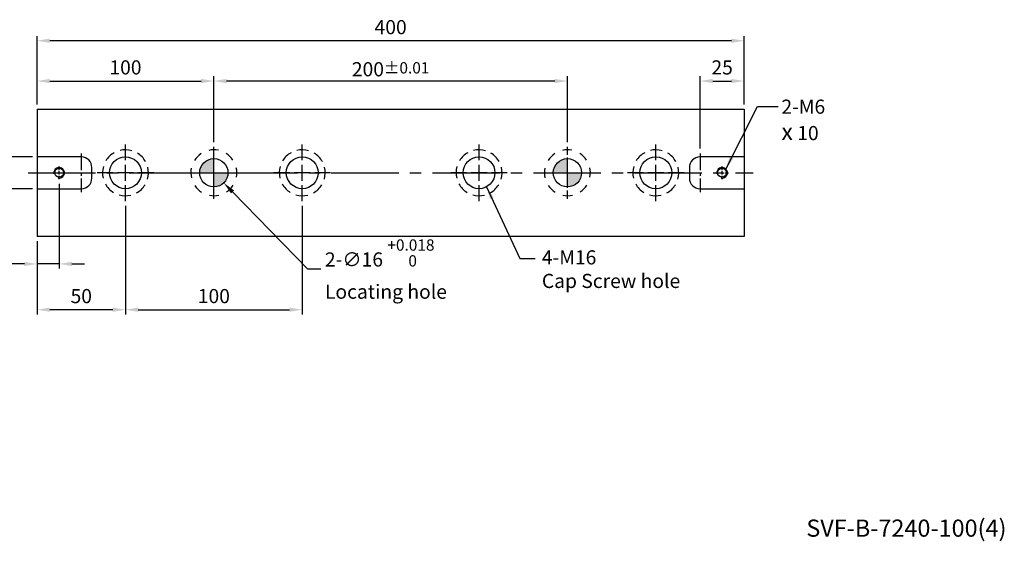
# Model space of a CAD drawing. Units: millimetres. Extents: x 17650 to 18493, y -9291 to -8682.
# Drawn here: x 17936 to 18493, y -9283 to -8988 of the extents above; entities that cross this region are included whole.
import ezdxf

# ---------------------------------------------------------------- set-up
doc = ezdxf.new("R2010")
doc.units = ezdxf.units.MM
doc.linetypes.add('CENTER2', pattern=[28.575, 19.05, -3.175, 3.175, -3.175])
doc.linetypes.add('CL-5', pattern=[7, 5, -0.5, 1, -0.5])
for name, color, linetype in [('01', 4, 'Continuous'), ('02', 5, 'Continuous'), ('CL', 1, 'CENTER2'), ('CLL', 1, 'Continuous'), ('DASH-1', 8, 'Continuous'), ('DIM', 6, 'Continuous'), ('G', 3, 'Continuous'), ('H', 2, 'Continuous'), ('TXT', 3, 'Continuous'), ('W', 7, 'Continuous')]:
    doc.layers.add(name, color=color, linetype=linetype)
doc.styles.add('TXT-1', font='txt.shx', dxfattribs={"width": 0.9, "bigfont": 'chineset.shx'})
doc.styles.add('TXT-7', font='txt.shx', dxfattribs={"width": 0.8, "bigfont": 'chineset.shx'})
doc.dimstyles.new('HISO-25', dxfattribs={"dimscale": 4, "dimtxt": 2, "dimasz": 1.8, "dimexe": 0.666667, "dimexo": 0.666667, "dimgap": 0.6, "dimtad": 0, "dimtoh": 1, "dimdec": 3, "dimdsep": 46, "dimtxsty": 'TXT-7', "dimcen": -2.5, "dimclrd": 256, "dimclre": 256, "dimclrt": 3, "dimadec": 0, "dimazin": 0, "dimtfac": 0.8, "dimtdec": 3, "dimtofl": 0, "dimtmove": 0, "dimatfit": 3, "dimfxl": 0, "dimtzin": 0, "dimarcsym": 0})
doc.dimstyles.new('ISO-25', dxfattribs={"dimscale": 4, "dimtxt": 2, "dimasz": 1.8, "dimexe": 0.66666, "dimexo": 0.66666, "dimgap": 0.66666, "dimtad": 1, "dimdec": 3, "dimdsep": 46, "dimtxsty": 'TXT-1', "dimcen": -2.5, "dimclrd": 256, "dimclre": 256, "dimclrt": 3, "dimadec": 0, "dimazin": 0, "dimtfac": 0.8, "dimtdec": 3, "dimtmove": 0, "dimatfit": 3, "dimfxl": 0, "dimlwd": -1, "dimarcsym": 0})

# ---------------------------------------------------------------- blocks, each defined once
blk = doc.blocks.new('魚眼孔-18-26-外虛')
at = {"layer": '01'}
blk.add_circle((0, 0), 9, dxfattribs=at)
at = {"layer": 'CLL', "ltscale": 2}
for p, q in [((0, 7.05), (0, 16)), ((-7.05, 0), (-16, 0)), ((4.52, 0), (-4.52, 0)), ((0, -4.52), (0, 4.52)), ((16, 0), (7.05, 0)), ((0, -16), (0, -7.05))]:
    blk.add_line(p, q, dxfattribs=at)
at = {"layer": 'DASH-1'}
for start, end in [(118.9748, 148.7279), (73.9748, 103.7279), (28.9748, 58.7279), (163.9748, 193.7279), (343.9748, 13.7279), (208.9748, 238.7279), (298.9748, 328.7279), (253.9748, 283.7279)]:
    blk.add_arc((0, 0), 13, start, end, dxfattribs=at)
blk = doc.blocks.new('螺絲-M10')
at = {"layer": '01'}
blk.add_circle((0, 0), 4.25, dxfattribs=at)
at = {"layer": 'CLL', "linetype": 'CL-5', "ltscale": 3}
for p, q in [((0, 2.86), (0, 6)), ((0, -1.76), (0, 1.76)), ((-6, 0), (-2.86, 0)), ((-1.76, 0), (1.76, 0)), ((0, -6), (0, -2.86)), ((2.86, 0), (6, 0))]:
    blk.add_line(p, q, dxfattribs=at)
at = {"layer": 'G'}
blk.add_arc((0, 0), 5, 259.19308, 190.80692, dxfattribs=at)
blk = doc.blocks.new('定位點-16-26-外虛')
at = {"layer": 'H'}
h = blk.add_hatch(color=256, dxfattribs=at)
h.paths.add_polyline_path([(0, 0), (0, 8, 0.414214), (-8, 0)])
h.paths.add_polyline_path([(0, 0), (0, -8, 0.414214), (8, 0)])
at = {"layer": '02'}
blk.add_circle((0, 0), 8, dxfattribs=at)
at = {"layer": 'CLL', "ltscale": 1.5}
for p, q in [((0, 10.08), (0, 14.67)), ((0, -8.57), (0, 8.57)), ((-14.67, 0), (-10.08, 0)), ((-8.57, 0), (8.57, 0)), ((10.08, 0), (14.67, 0)), ((0, -14.67), (0, -10.08))]:
    blk.add_line(p, q, dxfattribs=at)
at = {"layer": 'DASH-1'}
for start, end in [(78.6868, 102.4632), (123.6868, 147.4632), (33.6868, 57.4632), (168.6868, 192.4632), (348.6868, 12.4632), (213.6868, 237.4632), (303.6868, 327.4632), (258.6868, 282.4632)]:
    blk.add_arc((0, 0), 13, start, end, dxfattribs=at)
blk = doc.blocks.new('*D20')
at = {"layer": 'Defpoints', "color": 0}
for p in [(13968.53, -2384.29), (13968.53, -2400.22), (13943.53, -2425.22)]:
    blk.add_point(p, dxfattribs=at)
at = {"layer": 'DIM', "lineweight": -2}
for p, q in [((13943.53, -2422.55), (13943.53, -2381.62)), ((13968.53, -2397.55), (13968.53, -2381.62))]:
    blk.add_line(p, q, dxfattribs=at)
at = {"layer": 'DIM'}
blk.add_line((13950.73, -2384.29), (13961.33, -2384.29), dxfattribs=at)
for points in [[(13950.73, -2383.09), (13950.73, -2385.49), (13943.53, -2384.29)], [(13961.33, -2383.09), (13961.33, -2385.49), (13968.53, -2384.29)]]:
    blk.add_solid(points, dxfattribs=at)
at = {"layer": 'DIM', "color": 3, "insert": (13956.03, -2377.62), "char_height": 8, "attachment_point": 5, "style": 'TXT-1'}
blk.add_mtext('25', dxfattribs=at)
blk = doc.blocks.new('*D21')
at = {"layer": 'Defpoints', "color": 0}
for p in [(13668.53, -2384.29), (13668.53, -2421.55), (13868.53, -2421.55)]:
    blk.add_point(p, dxfattribs=at)
at = {"layer": 'DIM', "lineweight": -2}
for p, q in [((13668.53, -2418.88), (13668.53, -2381.62)), ((13868.53, -2418.88), (13868.53, -2381.62))]:
    blk.add_line(p, q, dxfattribs=at)
at = {"layer": 'DIM'}
blk.add_line((13861.33, -2384.29), (13675.73, -2384.29), dxfattribs=at)
for points in [[(13675.73, -2383.09), (13675.73, -2385.49), (13668.53, -2384.29)], [(13861.33, -2383.09), (13861.33, -2385.49), (13868.53, -2384.29)]]:
    blk.add_solid(points, dxfattribs=at)
at = {"layer": 'DIM', "color": 3, "insert": (13768.53, -2377.62), "char_height": 8, "attachment_point": 5, "style": 'TXT-1'}
blk.add_mtext('200{\\H6.400000;±0.01}', dxfattribs=at)
blk = doc.blocks.new('*D22')
at = {"layer": 'Defpoints', "color": 0}
for p in [(13568.53, -2427.22), (13548.43, -2445.22), (13568.53, -2445.22)]:
    blk.add_point(p, dxfattribs=at)
at = {"layer": 'DIM'}
for p, q in [((13548.43, -2420.02), (13548.43, -2412.82)), ((13548.43, -2427.22), (13548.43, -2445.22)), ((13548.43, -2452.42), (13548.43, -2459.62))]:
    blk.add_line(p, q, dxfattribs=at)
at = {"layer": 'DIM', "lineweight": -2}
for p, q in [((13565.86, -2427.22), (13545.76, -2427.22)), ((13565.86, -2445.22), (13545.76, -2445.22))]:
    blk.add_line(p, q, dxfattribs=at)
at = {"layer": 'DIM'}
for points in [[(13547.23, -2420.02), (13549.63, -2420.02), (13548.43, -2427.22)], [(13547.23, -2452.42), (13549.63, -2452.42), (13548.43, -2445.22)]]:
    blk.add_solid(points, dxfattribs=at)
at = {"layer": 'DIM', "color": 3, "insert": (13538.3, -2436.22), "char_height": 8, "attachment_point": 5, "rotation": 90, "style": 'TXT-1'}
blk.add_mtext('18{\\H6.400000;\\S+0.018^  0;}', dxfattribs=at)
blk = doc.blocks.new('*D23')
at = {"layer": 'Defpoints', "color": 0}
for p in [(13581.03, -2439.82), (13568.53, -2472.22), (13568.53, -2487.81)]:
    blk.add_point(p, dxfattribs=at)
at = {"layer": 'DIM', "lineweight": -2}
for p, q in [((13581.03, -2442.48), (13581.03, -2490.48)), ((13568.53, -2474.88), (13568.53, -2490.48))]:
    blk.add_line(p, q, dxfattribs=at)
at = {"layer": 'DIM'}
for p, q in [((13561.33, -2487.81), (13529.6, -2487.81)), ((13581.03, -2487.81), (13568.53, -2487.81)), ((13588.23, -2487.81), (13595.43, -2487.81))]:
    blk.add_line(p, q, dxfattribs=at)
for points in [[(13561.33, -2486.61), (13561.33, -2489.01), (13568.53, -2487.81)], [(13588.23, -2486.61), (13588.23, -2489.01), (13581.03, -2487.81)]]:
    blk.add_solid(points, dxfattribs=at)
at = {"layer": 'DIM', "color": 3, "insert": (13541.86, -2481.15), "char_height": 8, "attachment_point": 5, "style": 'TXT-1'}
blk.add_mtext('12.5', dxfattribs=at)
blk = doc.blocks.new('*D24')
at = {"layer": 'Defpoints', "color": 0}
for p in [(13618.53, -2452.22), (13568.53, -2472.22), (13568.53, -2513.71)]:
    blk.add_point(p, dxfattribs=at)
at = {"layer": 'DIM', "lineweight": -2}
for p, q in [((13618.53, -2454.88), (13618.53, -2516.38)), ((13568.53, -2474.88), (13568.53, -2516.38))]:
    blk.add_line(p, q, dxfattribs=at)
at = {"layer": 'DIM'}
blk.add_line((13611.33, -2513.71), (13575.73, -2513.71), dxfattribs=at)
for points in [[(13575.73, -2512.51), (13575.73, -2514.91), (13568.53, -2513.71)], [(13611.33, -2512.51), (13611.33, -2514.91), (13618.53, -2513.71)]]:
    blk.add_solid(points, dxfattribs=at)
at = {"layer": 'DIM', "color": 3, "insert": (13593.53, -2507.04), "char_height": 8, "attachment_point": 5, "style": 'TXT-1'}
blk.add_mtext('50', dxfattribs=at)
blk = doc.blocks.new('*D25')
at = {"layer": 'Defpoints', "color": 0}
for p in [(13618.53, -2452.22), (13718.53, -2452.22), (13718.53, -2513.71)]:
    blk.add_point(p, dxfattribs=at)
at = {"layer": 'DIM', "lineweight": -2}
for p, q in [((13618.53, -2454.88), (13618.53, -2516.38)), ((13718.53, -2454.88), (13718.53, -2516.38))]:
    blk.add_line(p, q, dxfattribs=at)
at = {"layer": 'DIM'}
blk.add_line((13625.73, -2513.71), (13711.33, -2513.71), dxfattribs=at)
for points in [[(13625.73, -2512.51), (13625.73, -2514.91), (13618.53, -2513.71)], [(13711.33, -2512.51), (13711.33, -2514.91), (13718.53, -2513.71)]]:
    blk.add_solid(points, dxfattribs=at)
at = {"layer": 'DIM', "color": 3, "insert": (13668.53, -2507.04), "char_height": 8, "attachment_point": 5, "style": 'TXT-1'}
blk.add_mtext('100', dxfattribs=at)
blk = doc.blocks.new('*D26')
at = {"layer": 'Defpoints', "color": 0}
for p in [(13568.53, -2361.49), (13568.53, -2400.22), (13968.53, -2399.86)]:
    blk.add_point(p, dxfattribs=at)
at = {"layer": 'DIM', "lineweight": -2}
for p, q in [((13568.53, -2397.55), (13568.53, -2358.82)), ((13968.53, -2397.2), (13968.53, -2358.82))]:
    blk.add_line(p, q, dxfattribs=at)
at = {"layer": 'DIM'}
blk.add_line((13961.33, -2361.49), (13575.73, -2361.49), dxfattribs=at)
for points in [[(13575.73, -2360.29), (13575.73, -2362.69), (13568.53, -2361.49)], [(13961.33, -2360.29), (13961.33, -2362.69), (13968.53, -2361.49)]]:
    blk.add_solid(points, dxfattribs=at)
at = {"layer": 'DIM', "color": 3, "insert": (13768.53, -2354.82), "char_height": 8, "attachment_point": 5, "style": 'TXT-1'}
blk.add_mtext('400', dxfattribs=at)
blk = doc.blocks.new('*D27')
at = {"layer": 'Defpoints', "color": 0}
for p in [(13668.53, -2384.29), (13568.53, -2400.22), (13668.53, -2421.55)]:
    blk.add_point(p, dxfattribs=at)
at = {"layer": 'DIM', "lineweight": -2}
for p, q in [((13568.53, -2397.55), (13568.53, -2381.62)), ((13668.53, -2418.88), (13668.53, -2381.62))]:
    blk.add_line(p, q, dxfattribs=at)
at = {"layer": 'DIM'}
blk.add_line((13575.73, -2384.29), (13661.33, -2384.29), dxfattribs=at)
for points in [[(13575.73, -2383.09), (13575.73, -2385.49), (13568.53, -2384.29)], [(13661.33, -2383.09), (13661.33, -2385.49), (13668.53, -2384.29)]]:
    blk.add_solid(points, dxfattribs=at)
at = {"layer": 'DIM', "color": 3, "insert": (13618.53, -2377.62), "char_height": 8, "attachment_point": 5, "style": 'TXT-1'}
blk.add_mtext('100', dxfattribs=at)
blk = doc.blocks.new('*D28')
at = {"layer": 'Defpoints', "color": 0}
for p in [(13662.94, -2430.49), (13674.12, -2441.94)]:
    blk.add_point(p, dxfattribs=at)
at = {"layer": 'DIM', "lineweight": -2}
for p, q in [((13668.53, -2446.22), (13668.53, -2426.22)), ((13658.53, -2436.22), (13678.53, -2436.22)), ((13721.76, -2490.71), (13679.15, -2447.09)), ((13728.96, -2490.71), (13721.76, -2490.71))]:
    blk.add_line(p, q, dxfattribs=at)
at = {"layer": 'DIM'}
blk.add_solid([(13680.01, -2446.25), (13678.29, -2447.93), (13674.12, -2441.94)], dxfattribs=at)
at = {"layer": 'DIM', "color": 3, "insert": (13731.36, -2490.71), "char_height": 8, "attachment_point": 4, "style": 'TXT-7'}
blk.add_mtext('2-∅16 {\\H6.400000;\\S+0.018 ^  0 ;}{\\H2.4x;\\P}Locating hole', dxfattribs=at)

msp = doc.modelspace()

# ---------------------------------------------------------------- linework, layer by layer
at = {"layer": 'CL', "ltscale": 0.5}
for p, q in [((17970.972, -9063.8596), (17970.972, -9085.8596)), ((18320.972, -9063.8596), (18320.972, -9085.8596))]:
    msp.add_line(p, q, dxfattribs=at)
at = {"layer": 'CL', "ltscale": 2}
msp.add_line((17940.972, -9074.8596), (18350.972, -9074.8596), dxfattribs=at)
at = {"layer": 'W'}
for p, q in [((17945.972, -9038.8596), (17945.972, -9110.8596)), ((17945.972, -9038.8596), (18345.972, -9038.8596)), ((17945.972, -9038.8596), (17946.472, -9038.8596)), ((18345.972, -9038.8596), (18345.972, -9110.8596)), ((17970.972, -9065.8596), (17945.972, -9065.8596)), ((18345.972, -9065.8596), (18320.972, -9065.8596)), ((17976.972, -9077.8596), (17976.972, -9071.8596)), ((18314.972, -9071.8596), (18314.972, -9077.8596)), ((17945.972, -9083.8596), (17970.972, -9083.8596)), ((18320.972, -9083.8596), (18345.972, -9083.8596)), ((18345.972, -9110.8596), (17945.972, -9110.8596))]:
    msp.add_line(p, q, dxfattribs=at)
for centre, start, end in [((17970.972, -9071.8596), 0, 90), ((18320.972, -9071.8596), 90, 180), ((17970.972, -9077.8596), 270, 0), ((18320.972, -9077.8596), 180, 270)]:
    msp.add_arc(centre, 6, start, end, dxfattribs=at)

# ---------------------------------------------------------------- block references
for name, p in [('魚眼孔-18-26-外虛', (17995.972, -9074.8596)), ('定位點-16-26-外虛', (18045.972, -9074.8596)), ('魚眼孔-18-26-外虛', (18095.972, -9074.8596)), ('魚眼孔-18-26-外虛', (18195.972, -9074.8596)), ('定位點-16-26-外虛', (18245.972, -9074.8596)), ('魚眼孔-18-26-外虛', (18295.972, -9074.8596))]:
    msp.add_blockref(name, p)
at = {"xscale": 0.6000000000003638, "yscale": 0.6000000000003638, "zscale": 0.6}
for p in [(17958.472, -9074.8596), (18333.472, -9074.8596)]:
    msp.add_blockref('螺絲-M10', p, dxfattribs=at)

# ---------------------------------------------------------------- texts
at = {"layer": 'DIM', "color": 3, "char_height": 8, "attachment_point": 1, "style": 'TXT-1'}
for s, insert in [('2-M6\\P{\\fAMGDT|b0|i0|c0|p0;\\H1.2x;x} 10', (18367.0042, -9033.4541)), ('4-M16\\PCap Screw hole', (18231.5117, -9118.7317))]:
    msp.add_mtext(s, dxfattribs=dict(at, insert=insert))
at = {"layer": 'TXT', "insert": (18437.71, -9277.2345), "char_height": 9.720138, "width": 233.509332, "attachment_point": 5, "style": 'TXT-1'}
msp.add_mtext('SVF-B-7240-100(4)', dxfattribs=at)

# ---------------------------------------------------------------- dimensions: what is measured, and where the dimension line sits
at = {"layer": 'DIM'}
dim = msp.add_linear_dim(base=(17945.972, -9000.1338), p1=(18345.972, -9038.506), p2=(17945.972, -9038.8596), dimstyle='ISO-25', override={"dimgap": 0.66666, "dimtol": 0, "dimlim": 0, "dimtp": -0.1, "dimtm": 0.2}, dxfattribs=at)
dim.commit()
dim.dimension.update_dxf_attribs({"geometry": '*D26', "text_midpoint": (18145.972, -9000.1338), "dimtype": 128, "insert": (4377.4431, -6638.6441)})
for base, p1, p2, picture, middle in [((18045.972, -9022.9294), (17945.972, -9038.8596), (18045.972, -9060.1929), '*D27', (17995.972, -9022.9294)), ((17945.972, -9126.4561), (17958.472, -9078.4596), (17945.972, -9110.8596), '*D23', (17919.3053, -9126.4561))]:
    dim = msp.add_linear_dim(base=base, p1=p1, p2=p2, dimstyle='ISO-25', dxfattribs=at)
    dim.commit()
    dim.dimension.update_dxf_attribs({"geometry": picture, "text_midpoint": middle, "dimtype": 128, "insert": (4377.4431, -6638.6441)})
for base, p1, p2, override, picture, middle in [((18045.972, -9022.9294), (18245.972, -9060.1929), (18045.972, -9060.1929), {"dimgap": 0.66666, "dimtol": 1, "dimlim": 0, "dimtp": 0.01, "dimtm": 0.01}, '*D21', (18145.972, -9016.2628)), ((18095.972, -9152.3531), (17995.972, -9090.8596), (18095.972, -9090.8596), {"dimtmove": 1}, '*D25', (18045.972, -9145.6865))]:
    dim = msp.add_linear_dim(base=base, p1=p1, p2=p2, dimstyle='ISO-25', override=override, dxfattribs=at)
    dim.commit()
    dim.dimension.update_dxf_attribs({"geometry": picture, "text_midpoint": middle, "insert": (4377.4431, -6638.6441)})
dim = msp.add_linear_dim(base=(18345.972, -9022.9294), p1=(18320.972, -9063.8596), p2=(18345.972, -9038.8596), angle=180, dimstyle='ISO-25', dxfattribs=at)
dim.commit()
dim.dimension.update_dxf_attribs({"geometry": '*D20', "text_midpoint": (18333.472, -9022.9294), "dimtype": 128, "insert": (4377.4431, -6638.6441)})
dim = msp.add_linear_dim(base=(17925.874, -9083.8596), p1=(17945.972, -9065.8596), p2=(17945.972, -9083.8596), angle=90, dimstyle='ISO-25', override={"dimgap": 0.66666, "dimtol": 1, "dimlim": 0, "dimtp": 0.018, "dimtm": 0, "dimtdec": 3}, dxfattribs=at)
dim.commit()
dim.dimension.update_dxf_attribs({"geometry": '*D22', "text_midpoint": (17925.874, -9074.8596), "dimtype": 128, "insert": (4377.4431, -6638.6441)})
dim = msp.add_diameter_dim_2p(p1=(18040.3816, -9069.137), p2=(18051.5624, -9080.5821), text='2-<>{\\H2.4x;\\P}Locating hole', dimstyle='HISO-25', override={"dimpost": ' ', "dimtol": 1, "dimtp": 0.018, "dimtzin": 8}, dxfattribs=at)
dim.commit()
dim.dimension.update_dxf_attribs({"geometry": '*D28', "text_midpoint": (18145.6035, -9129.3496), "dimtype": 131, "insert": (4377.4431, -6638.6441)})
dim = msp.add_linear_dim(base=(17945.972, -9152.3531), p1=(17995.972, -9090.8596), p2=(17945.972, -9110.8596), dimstyle='ISO-25', dxfattribs=at)
dim.commit()
dim.dimension.update_dxf_attribs({"geometry": '*D24', "text_midpoint": (17970.972, -9145.6865), "insert": (4377.4431, -6638.6441)})

# ---------------------------------------------------------------- leaders
at = {"layer": 'DIM', "annotation_type": 0, "has_hookline": 1, "hookline_direction": 0, "text_width": 18.75}
for points in [[(18335.5933, -9072.7383), (18353.4613, -9037.291), (18365.2042, -9037.291)], [(18200.1975, -9082.806), (18219.114, -9123.3745), (18227.679, -9123.3745)]]:
    msp.add_leader(points, dimstyle='HISO-25', dxfattribs=at)

doc.saveas('drawing.dxf')
